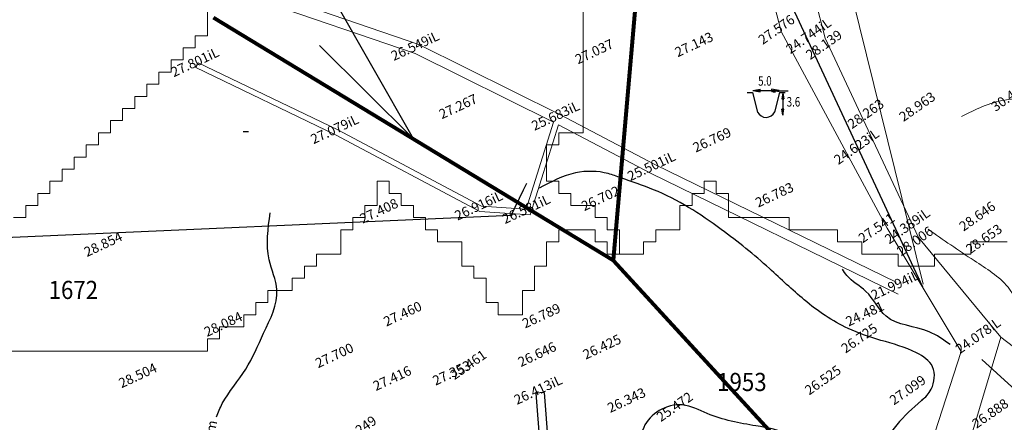
# Model space of a CAD drawing. Extents: x 17573 to 18383, y -8893 to -8152.
# Drawn here: x 17662 to 17825, y -8415 to -8349 of the extents above; entities that cross this region are included whole.
import ezdxf
from ezdxf.enums import TextEntityAlignment as Align

# ---------------------------------------------------------------- set-up
doc = ezdxf.new("R2010")
doc.units = 0
doc.linetypes.add('DASHED', pattern=[19.05, 12.7, -6.35])
for name, color, linetype in [('331HEIGHT', 4, 'CONTINUOUS'), ('DETAIL', 7, 'CONTINUOUS'), ('HEIGHT', 7, 'CONTINUOUS'), ('HEIGHT12', 7, 'CONTINUOUS'), ('HEIGHT3', 7, 'CONTINUOUS'), ('HEIGHT331', 52, 'CONTINUOUS'), ('KONTOR', 7, 'CONTINUOUS'), ('UR-ABUTAL', 7, 'CONTINUOUS'), ('UR-LIMITP', 58, 'CONTINUOUS'), ('UR-LOT', 1, 'CONTINUOUS'), ('UR-NOLOT', 7, 'CONTINUOUS'), ('UR-PARIT', 5, 'CONTINUOUS'), ('URZPARIT', 7, 'CONTINUOUS')]:
    doc.layers.add(name, color=color, linetype=linetype)
doc.layers.add('Arrow', color=7, linetype='CONTINUOUS', true_color=0xffffff)
doc.layers.add('Streamline', color=6, linetype='CONTINUOUS', lineweight=80)
doc.layers.add('Watershed', color=7, linetype='CONTINUOUS', lineweight=0, true_color=0x000000)
doc.styles.get("Standard").update_dxf_attribs({"font": 'SIMPLEX.SHX'})

msp = doc.modelspace()

# ---------------------------------------------------------------- linework, layer by layer
at = {"layer": 'Arrow', "transparency": 33554687}
for q in [(17691.11, -8305.09), (17711.61, -8352.92)]:
    msp.add_line((17727.12, -8368.32), q, dxfattribs=at)
at = {"layer": 'DETAIL', "color": 7, "linetype": 'Continuous'}
for p, q in [((17783.21, -8360.36), (17784.44, -8360.14)), ((17783.21, -8360.36), (17787.59, -8360.32)), ((17783.21, -8360.36), (17784.44, -8360.55)), ((17784.44, -8360.55), (17784.44, -8360.14)), ((17786.35, -8360.13), (17786.36, -8360.53)), ((17787.59, -8360.32), (17786.35, -8360.13)), ((17787.59, -8360.32), (17786.36, -8360.53)), ((17786.57, -8360.57), (17786.99, -8360.57)), ((17787, -8360.41), (17787.59, -8360.31)), ((17787, -8360.41), (17789.1, -8360.39)), ((17787, -8360.41), (17787.59, -8360.5)), ((17787.59, -8360.5), (17787.59, -8360.31)), ((17782.32, -8360.69), (17783.18, -8360.69)), ((17783.18, -8360.69), (17784, -8363.91)), ((17786.88, -8363.89), (17787.72, -8360.65)), ((17787.72, -8360.65), (17788.58, -8360.64)), ((17788.17, -8360.74), (17788.01, -8361.74)), ((17788.34, -8361.74), (17788.01, -8361.75)), ((17788.01, -8361.74), (17788.34, -8361.75)), ((17788.17, -8360.74), (17788.34, -8361.74)), ((17788.17, -8360.74), (17788.2, -8364.42)), ((17788.02, -8363.41), (17788.36, -8363.4)), ((17788.36, -8363.41), (17788.02, -8363.4)), ((17788.2, -8364.42), (17788.02, -8363.4)), ((17788.2, -8364.42), (17788.36, -8363.4)), ((17699, -8367.09), (17699.86, -8367.09))]:
    msp.add_line(p, q, dxfattribs=at)
msp.add_arc((17785.43, -8363.17), 1.61, 207.3399, 333.5789, dxfattribs=at)
at = {"layer": 'KONTOR', "color": 8, "linetype": 'Continuous', "lineweight": 0}
for points, knots in [([(17817.73, -8364.64), (17820.04, -8363.49), (17824.96, -8361.05), (17833.63, -8362.21), (17839.31, -8368.84), (17848.01, -8369.9), (17855.93, -8374.4), (17864.09, -8374.95), (17870.9, -8376.79), (17875.24, -8379.68), (17878.38, -8384.53), (17882.4, -8389.65), (17888.08, -8388.39), (17892.38, -8387.03), (17896.89, -8388.2), (17900.61, -8386.41), (17902.55, -8385.54), (17903.26, -8385.29)], [0, 0, 0, 0, 7.671855, 16.315236, 23.757683, 32.556422, 41.368398, 50.74273, 56.628667, 62.502215, 65.677354, 74.268325, 78.905493, 81.88658, 87.847039, 91.828926, 94.047127, 94.047127, 94.047127, 94.047127]), ([(17812.22, -8383.24), (17814.71, -8385), (17819.12, -8388.11), (17825.45, -8391.92), (17827.95, -8397.41), (17833.15, -8401.38), (17840.79, -8403.08), (17851.42, -8402.45), (17861.13, -8408.21), (17871.4, -8415.14), (17881.92, -8419.52), (17894.59, -8420.74), (17902.51, -8419.46), (17907.24, -8419.28), (17907.37, -8419.27)], [0, 0, 0, 0, 9.214018, 16.339935, 21.390626, 26.797454, 35.292359, 44.317554, 58.196409, 67.635847, 81.831371, 91.687957, 105.441115, 105.832357, 105.832357, 105.832357, 105.832357])]:
    msp.add_open_spline(points, degree=3, knots=knots, dxfattribs=at)
at = {"layer": 'KONTOR', "color": 8, "linetype": 'Continuous'}
for points, knots in [([(17811.16, -8411.55), (17811.81, -8411.05), (17813.16, -8409.56), (17813.62, -8405.71), (17809.47, -8403), (17804.59, -8401.75), (17797.98, -8399.56), (17791.81, -8395.3), (17785.45, -8389.1), (17777.43, -8382.6), (17769.19, -8377.31), (17762.53, -8375.2), (17758.36, -8373.62), (17753.41, -8373.54), (17749.86, -8375.45), (17747.93, -8376.49)], [64.720082, 64.720082, 64.720082, 64.720082, 67.199688, 70.896418, 74.410639, 80.646324, 86.40891, 95.075444, 102.831313, 113.077265, 126.04917, 131.811756, 133.999379, 139.419604, 145.929595, 145.929595, 145.929595, 145.929595]), ([(17694.57, -8414.3), (17694.84, -8413.54), (17696.04, -8410.7), (17699.7, -8406.62), (17702.33, -8400.25), (17705.61, -8394.04), (17702.45, -8387.5), (17703.08, -8383.16), (17703.46, -8380.55)], [56.945931, 56.945931, 56.945931, 56.945931, 59.375709, 66.283118, 72.883152, 80.41061, 85.55615, 93.306362, 93.306362, 93.306362, 93.306362]), ([(17811.67, -8411.11), (17808.74, -8413.64), (17804.69, -8417.15), (17803.57, -8425.16), (17798.52, -8426.16), (17792.9, -8426.3), (17793.91, -8420.24), (17789.27, -8416.7), (17782.96, -8415.64), (17776.87, -8414.58), (17771.82, -8411.77), (17767.62, -8412.9), (17764.68, -8415.96), (17764.61, -8418.84), (17764.67, -8420.37), (17764.67, -8420.49)], [0, 0, 0, 0, 11.267025, 15.585511, 21.890185, 24.86478, 30.01032, 34.967216, 40.86339, 49.176084, 53.520581, 57.463934, 61.257051, 65.39101, 65.732693, 65.732693, 65.732693, 65.732693])]:
    msp.add_open_spline(points, degree=3, knots=knots, dxfattribs=at)
msp.add_spline([(17815.84, -8402.33), (17812.39, -8400.22), (17805.27, -8397.65), (17801.94, -8393.53), (17798.8, -8390.94), (17798.07, -8389.84)], degree=3, dxfattribs=at)
at = {"layer": 'Streamline', "transparency": 33554687}
for p, q in [((17768.18, -8296.16), (17760.17, -8388.37)), ((17694.07, -8348.28), (17760.17, -8388.37)), ((17760.17, -8388.37), (17850.31, -8486.6))]:
    msp.add_line(p, q, dxfattribs=at)
at = {"layer": 'UR-ABUTAL', "linetype": 'Continuous', "lineweight": 5}
msp.add_line((17811.41, -8392.33), (17783.55, -8279.67), dxfattribs=at)
at = {"layer": 'UR-ABUTAL'}
msp.add_line((17821.07, -8404.77), (17832.28, -8415.02), dxfattribs=at)
at = {"layer": 'UR-LIMITP', "linetype": 'DASHED', "lineweight": 0, "ltscale": 0.5}
msp.add_line((17824.25, -8401.1), (17834.96, -8409.3), dxfattribs=at)
at = {"layer": 'UR-LOT', "color": 7}
for p, q in [((17785.35, -8337.06), (17811.28, -8392.81)), ((17743.26, -8381.01), (17745.32, -8376.78)), ((17745.32, -8376.78), (17745.87, -8375.63))]:
    msp.add_line(p, q, dxfattribs=at)
at = {"layer": 'UR-NOLOT'}
msp.add_line((17743.26, -8381.01), (17583.12, -8388.08), dxfattribs=at)
at = {"layer": 'UR-PARIT', "linetype": 'Continuous', "lineweight": 0}
for p, q in [((17787.93, -8350.58, -2.06), (17779.94, -8319.81, -1.42)), ((17795.2, -8351.66, -1.5), (17787.21, -8320.89, -0.85)), ((17701.78, -8343.72), (17728.02, -8352.73)), ((17701.26, -8345.23), (17727.4, -8354.21)), ((17797.95, -8369.22), (17787.93, -8350.58, -2.06)), ((17802.68, -8367.71), (17795.2, -8351.66, -1.5)), ((17728.02, -8352.73), (17751.31, -8364.31)), ((17727.4, -8354.21), (17750.3, -8365.59)), ((17691.13, -8356.56), (17714.22, -8367.64)), ((17691.52, -8355.75), (17714.62, -8366.83)), ((17751.31, -8364.31), (17767.15, -8372.64)), ((17714.62, -8366.83), (17738.36, -8379.43)), ((17745.76, -8379.96), (17750.3, -8365.59)), ((17746.41, -8380.9), (17751.11, -8366.01)), ((17751.11, -8366.01), (17766.43, -8374.07)), ((17714.22, -8367.64), (17738.11, -8380.31)), ((17810.62, -8384.64), (17802.68, -8367.71)), ((17805.47, -8383.11), (17797.95, -8369.22)), ((17767.15, -8372.64), (17806.93, -8392.04)), ((17766.43, -8374.07), (17807.28, -8393.99)), ((17738.36, -8379.43), (17745.76, -8379.96)), ((17738.11, -8380.31), (17746.41, -8380.9)), ((17817.69, -8403.48, -27.09), (17805.47, -8383.11, -27.09)), ((17810.62, -8384.64, -24.09), (17824.25, -8401.1, -24.09)), ((17824.25, -8401.1, -24.09), (17817.96, -8421.97, -24.09)), ((17812.65, -8419.04, -27.09), (17817.69, -8403.48, -27.09))]:
    msp.add_line(p, q, dxfattribs=at)
at = {"layer": 'UR-PARIT', "linetype": 'Continuous'}
for p, q in [((17748.72, -8410.26), (17747.38, -8410.37)), ((17747.38, -8410.37), (17750.55, -8451.35)), ((17748.72, -8410.26), (17751.88, -8450.93))]:
    msp.add_line(p, q, dxfattribs=at)
at = {"layer": 'URZPARIT', "color": 190}
msp.add_line((17691.13, -8356.56), (17691.52, -8355.75), dxfattribs=at)
at = {"layer": 'Watershed', "color": 141, "true_color": 0x86d5fa, "transparency": 33554687}
for p, q in [((17755.16, -8337.25), (17755.16, -8367.32)), ((17753.16, -8367.32), (17751.16, -8367.32)), ((17751.16, -8367.32), (17751.16, -8369.33)), ((17755.16, -8367.32), (17753.16, -8367.32)), ((17751.16, -8369.33), (17749.15, -8369.33)), ((17749.15, -8369.33), (17749.15, -8375.34)), ((17749.15, -8375.34), (17751.16, -8375.34)), ((17751.16, -8375.34), (17751.16, -8377.34)), ((17775.2, -8377.34), (17775.2, -8375.34)), ((17775.2, -8375.34), (17777.2, -8375.34)), ((17777.2, -8375.34), (17777.2, -8377.34)), ((17751.16, -8377.34), (17753.16, -8377.34)), ((17753.16, -8377.34), (17753.16, -8379.35)), ((17773.19, -8379.35), (17773.19, -8377.34)), ((17773.19, -8377.34), (17775.2, -8377.34)), ((17777.2, -8377.34), (17779.2, -8377.34)), ((17779.2, -8377.34), (17779.2, -8381.35)), ((17753.16, -8379.35), (17757.17, -8379.35)), ((17757.17, -8379.35), (17757.17, -8381.35)), ((17771.19, -8383.36), (17771.19, -8379.35)), ((17771.19, -8379.35), (17773.19, -8379.35)), ((17757.17, -8381.35), (17759.17, -8381.35)), ((17759.17, -8381.35), (17759.17, -8383.36)), ((17779.2, -8381.35), (17789.22, -8381.35)), ((17789.22, -8381.35), (17789.22, -8383.36)), ((17759.17, -8383.36), (17761.17, -8383.36)), ((17761.17, -8383.36), (17761.17, -8387.37)), ((17767.18, -8385.36), (17767.18, -8383.36)), ((17767.18, -8383.36), (17769.19, -8383.36)), ((17769.19, -8383.36), (17771.19, -8383.36)), ((17789.22, -8383.36), (17797.23, -8383.36)), ((17797.23, -8383.36), (17797.23, -8385.36)), ((17765.18, -8387.37), (17765.18, -8385.36)), ((17765.18, -8385.36), (17767.18, -8385.36)), ((17797.23, -8385.36), (17801.24, -8385.36)), ((17801.24, -8385.36), (17801.24, -8387.37)), ((17819.27, -8387.37), (17819.27, -8385.36)), ((17819.27, -8385.36), (17823.27, -8385.36)), ((17823.27, -8385.36), (17825.27, -8385.36)), ((17761.17, -8387.37), (17765.18, -8387.37)), ((17801.24, -8387.37), (17807.25, -8387.37)), ((17807.25, -8387.37), (17807.25, -8389.37)), ((17813.26, -8389.37), (17813.26, -8387.37)), ((17813.26, -8387.37), (17817.26, -8387.37)), ((17817.26, -8387.37), (17819.27, -8387.37)), ((17807.25, -8389.37), (17813.26, -8389.37))]:
    msp.add_line(p, q, dxfattribs=at)
at = {"layer": 'Watershed', "color": 81, "true_color": 0xadfc7f, "transparency": 33554687}
for p, q in [((17755.16, -8367.32), (17755.16, -8337.25)), ((17693.07, -8347.28), (17693.07, -8351.28)), ((17693.07, -8351.28), (17691.06, -8351.28)), ((17691.06, -8351.28), (17691.06, -8353.29)), ((17691.06, -8353.29), (17689.06, -8353.29)), ((17689.06, -8353.29), (17689.06, -8355.29)), ((17689.06, -8355.29), (17687.06, -8355.29)), ((17687.06, -8355.29), (17687.06, -8357.3)), ((17687.06, -8357.3), (17685.05, -8357.3)), ((17685.05, -8357.3), (17685.05, -8359.3)), ((17685.05, -8359.3), (17683.05, -8359.3)), ((17683.05, -8359.3), (17683.05, -8361.31)), ((17683.05, -8361.31), (17681.05, -8361.31)), ((17681.05, -8361.31), (17681.05, -8363.31)), ((17681.05, -8363.31), (17679.04, -8363.31)), ((17679.04, -8363.31), (17679.04, -8365.32)), ((17679.04, -8365.32), (17677.04, -8365.32)), ((17677.04, -8365.32), (17677.04, -8367.32)), ((17677.04, -8367.32), (17675.04, -8367.32)), ((17675.04, -8367.32), (17675.04, -8369.33)), ((17751.16, -8369.33), (17751.16, -8367.32)), ((17751.16, -8367.32), (17753.16, -8367.32)), ((17753.16, -8367.32), (17755.16, -8367.32)), ((17675.04, -8369.33), (17673.03, -8369.33)), ((17673.03, -8369.33), (17673.03, -8371.33)), ((17749.15, -8375.34), (17749.15, -8369.33)), ((17749.15, -8369.33), (17751.16, -8369.33)), ((17673.03, -8371.33), (17671.03, -8371.33)), ((17671.03, -8371.33), (17671.03, -8373.34)), ((17671.03, -8373.34), (17669.03, -8373.34)), ((17669.03, -8373.34), (17669.03, -8375.34)), ((17669.03, -8375.34), (17667.02, -8375.34)), ((17667.02, -8375.34), (17667.02, -8377.34)), ((17721.11, -8379.35), (17721.11, -8375.34)), ((17721.11, -8375.34), (17723.11, -8375.34)), ((17723.11, -8375.34), (17723.11, -8377.34)), ((17751.16, -8375.34), (17749.15, -8375.34)), ((17751.16, -8377.34), (17751.16, -8375.34)), ((17667.02, -8377.34), (17665.02, -8377.34)), ((17665.02, -8377.34), (17665.02, -8379.35)), ((17723.11, -8377.34), (17725.12, -8377.34)), ((17725.12, -8377.34), (17725.12, -8379.35)), ((17753.16, -8377.34), (17751.16, -8377.34)), ((17753.16, -8379.35), (17753.16, -8377.34)), ((17665.02, -8379.35), (17663.02, -8379.35)), ((17663.02, -8379.35), (17663.02, -8381.35)), ((17719.11, -8381.35), (17719.11, -8379.35)), ((17719.11, -8379.35), (17721.11, -8379.35)), ((17725.12, -8379.35), (17727.12, -8379.35)), ((17727.12, -8379.35), (17727.12, -8381.35)), ((17757.17, -8379.35), (17753.16, -8379.35)), ((17757.17, -8381.35), (17757.17, -8379.35)), ((17663.02, -8381.35), (17661.01, -8381.35)), ((17717.1, -8383.36), (17717.1, -8381.35)), ((17717.1, -8381.35), (17719.11, -8381.35)), ((17727.12, -8381.35), (17729.12, -8381.35)), ((17729.12, -8381.35), (17729.12, -8383.36)), ((17759.17, -8381.35), (17757.17, -8381.35)), ((17759.17, -8383.36), (17759.17, -8381.35)), ((17715.1, -8387.37), (17715.1, -8383.36)), ((17715.1, -8383.36), (17717.1, -8383.36)), ((17729.12, -8383.36), (17731.13, -8383.36)), ((17731.13, -8383.36), (17731.13, -8385.36)), ((17751.16, -8385.36), (17751.16, -8383.36)), ((17751.16, -8383.36), (17757.17, -8383.36)), ((17757.17, -8383.36), (17757.17, -8385.36)), ((17761.17, -8383.36), (17759.17, -8383.36)), ((17761.17, -8387.37), (17761.17, -8383.36)), ((17731.13, -8385.36), (17735.13, -8385.36)), ((17735.13, -8385.36), (17735.13, -8389.37)), ((17749.15, -8389.37), (17749.15, -8385.36)), ((17749.15, -8385.36), (17751.16, -8385.36)), ((17757.17, -8385.36), (17759.17, -8385.36)), ((17759.17, -8385.36), (17759.17, -8387.37)), ((17711.09, -8389.37), (17711.09, -8387.37)), ((17711.09, -8387.37), (17713.1, -8387.37)), ((17713.1, -8387.37), (17715.1, -8387.37)), ((17759.17, -8387.37), (17761.17, -8387.37)), ((17709.09, -8391.38), (17709.09, -8389.37)), ((17709.09, -8389.37), (17711.09, -8389.37)), ((17735.13, -8389.37), (17737.13, -8389.37)), ((17737.13, -8389.37), (17737.13, -8391.38)), ((17747.15, -8393.38), (17747.15, -8389.37)), ((17747.15, -8389.37), (17749.15, -8389.37)), ((17707.09, -8393.38), (17707.09, -8391.38)), ((17707.09, -8391.38), (17709.09, -8391.38)), ((17737.13, -8391.38), (17739.14, -8391.38)), ((17739.14, -8391.38), (17739.14, -8395.39)), ((17703.08, -8395.39), (17703.08, -8393.38)), ((17703.08, -8393.38), (17705.08, -8393.38)), ((17705.08, -8393.38), (17707.09, -8393.38)), ((17745.15, -8397.39), (17745.15, -8393.38)), ((17745.15, -8393.38), (17747.15, -8393.38)), ((17701.08, -8397.39), (17701.08, -8395.39)), ((17701.08, -8395.39), (17703.08, -8395.39)), ((17739.14, -8395.39), (17741.14, -8395.39)), ((17741.14, -8395.39), (17741.14, -8397.39)), ((17699.07, -8399.4), (17699.07, -8397.39)), ((17699.07, -8397.39), (17701.08, -8397.39)), ((17741.14, -8397.39), (17745.15, -8397.39)), ((17695.07, -8401.4), (17695.07, -8399.4)), ((17695.07, -8399.4), (17697.07, -8399.4)), ((17697.07, -8399.4), (17699.07, -8399.4)), ((17693.07, -8403.4), (17693.07, -8401.4)), ((17693.07, -8401.4), (17695.07, -8401.4)), ((17653, -8403.4), (17693.07, -8403.4))]:
    msp.add_line(p, q, dxfattribs=at)
at = {"layer": 'Watershed', "color": 141, "true_color": 0x86ddfa, "transparency": 33554687}
for p, q in [((17693.07, -8351.28), (17693.07, -8347.28)), ((17691.06, -8353.29), (17691.06, -8351.28)), ((17691.06, -8351.28), (17693.07, -8351.28)), ((17689.06, -8355.29), (17689.06, -8353.29)), ((17689.06, -8353.29), (17691.06, -8353.29)), ((17687.06, -8357.3), (17687.06, -8355.29)), ((17687.06, -8355.29), (17689.06, -8355.29)), ((17685.05, -8359.3), (17685.05, -8357.3)), ((17685.05, -8357.3), (17687.06, -8357.3)), ((17683.05, -8361.31), (17683.05, -8359.3)), ((17683.05, -8359.3), (17685.05, -8359.3)), ((17681.05, -8363.31), (17681.05, -8361.31)), ((17681.05, -8361.31), (17683.05, -8361.31)), ((17679.04, -8365.32), (17679.04, -8363.31)), ((17679.04, -8363.31), (17681.05, -8363.31)), ((17677.04, -8367.32), (17677.04, -8365.32)), ((17677.04, -8365.32), (17679.04, -8365.32)), ((17675.04, -8369.33), (17675.04, -8367.32)), ((17675.04, -8367.32), (17677.04, -8367.32)), ((17673.03, -8371.33), (17673.03, -8369.33)), ((17673.03, -8369.33), (17675.04, -8369.33)), ((17671.03, -8373.34), (17671.03, -8371.33)), ((17671.03, -8371.33), (17673.03, -8371.33)), ((17669.03, -8375.34), (17669.03, -8373.34)), ((17669.03, -8373.34), (17671.03, -8373.34)), ((17667.02, -8377.34), (17667.02, -8375.34)), ((17667.02, -8375.34), (17669.03, -8375.34)), ((17665.02, -8379.35), (17665.02, -8377.34)), ((17665.02, -8377.34), (17667.02, -8377.34)), ((17663.02, -8381.35), (17663.02, -8379.35)), ((17663.02, -8379.35), (17665.02, -8379.35)), ((17661.01, -8381.35), (17663.02, -8381.35))]:
    msp.add_line(p, q, dxfattribs=at)
at = {"layer": 'Watershed', "color": 61, "true_color": 0xe0fd7e, "transparency": 33554687}
for p, q in [((17723.11, -8375.34), (17721.11, -8375.34)), ((17721.11, -8375.34), (17721.11, -8379.35)), ((17723.11, -8377.34), (17723.11, -8375.34)), ((17777.2, -8375.34), (17775.2, -8375.34)), ((17775.2, -8375.34), (17775.2, -8377.34)), ((17777.2, -8377.34), (17777.2, -8375.34)), ((17725.12, -8377.34), (17723.11, -8377.34)), ((17725.12, -8379.35), (17725.12, -8377.34)), ((17775.2, -8377.34), (17773.19, -8377.34)), ((17773.19, -8377.34), (17773.19, -8379.35)), ((17779.2, -8377.34), (17777.2, -8377.34)), ((17779.2, -8381.35), (17779.2, -8377.34)), ((17721.11, -8379.35), (17719.11, -8379.35)), ((17719.11, -8379.35), (17719.11, -8381.35)), ((17727.12, -8379.35), (17725.12, -8379.35)), ((17727.12, -8381.35), (17727.12, -8379.35)), ((17773.19, -8379.35), (17771.19, -8379.35)), ((17771.19, -8379.35), (17771.19, -8383.36)), ((17719.11, -8381.35), (17717.1, -8381.35)), ((17717.1, -8381.35), (17717.1, -8383.36)), ((17729.12, -8381.35), (17727.12, -8381.35)), ((17729.12, -8383.36), (17729.12, -8381.35)), ((17789.22, -8381.35), (17779.2, -8381.35)), ((17789.22, -8383.36), (17789.22, -8381.35)), ((17717.1, -8383.36), (17715.1, -8383.36)), ((17715.1, -8383.36), (17715.1, -8387.37)), ((17731.13, -8383.36), (17729.12, -8383.36)), ((17731.13, -8385.36), (17731.13, -8383.36)), ((17757.17, -8383.36), (17751.16, -8383.36)), ((17751.16, -8383.36), (17751.16, -8385.36)), ((17757.17, -8385.36), (17757.17, -8383.36)), ((17769.19, -8383.36), (17767.18, -8383.36)), ((17767.18, -8383.36), (17767.18, -8385.36)), ((17771.19, -8383.36), (17769.19, -8383.36)), ((17797.23, -8383.36), (17789.22, -8383.36)), ((17797.23, -8385.36), (17797.23, -8383.36)), ((17735.13, -8385.36), (17731.13, -8385.36)), ((17735.13, -8389.37), (17735.13, -8385.36)), ((17751.16, -8385.36), (17749.15, -8385.36)), ((17749.15, -8385.36), (17749.15, -8389.37)), ((17759.17, -8385.36), (17757.17, -8385.36)), ((17759.17, -8387.37), (17759.17, -8385.36)), ((17767.18, -8385.36), (17765.18, -8385.36)), ((17765.18, -8385.36), (17765.18, -8387.37)), ((17801.24, -8385.36), (17797.23, -8385.36)), ((17801.24, -8387.37), (17801.24, -8385.36)), ((17823.27, -8385.36), (17819.27, -8385.36)), ((17819.27, -8385.36), (17819.27, -8387.37)), ((17825.27, -8385.36), (17823.27, -8385.36)), ((17713.1, -8387.37), (17711.09, -8387.37)), ((17711.09, -8387.37), (17711.09, -8389.37)), ((17715.1, -8387.37), (17713.1, -8387.37)), ((17765.18, -8387.37), (17759.17, -8387.37)), ((17807.25, -8387.37), (17801.24, -8387.37)), ((17807.25, -8389.37), (17807.25, -8387.37)), ((17817.26, -8387.37), (17813.26, -8387.37)), ((17813.26, -8387.37), (17813.26, -8389.37)), ((17819.27, -8387.37), (17817.26, -8387.37)), ((17711.09, -8389.37), (17709.09, -8389.37)), ((17709.09, -8389.37), (17709.09, -8391.38)), ((17737.13, -8389.37), (17735.13, -8389.37)), ((17737.13, -8391.38), (17737.13, -8389.37)), ((17749.15, -8389.37), (17747.15, -8389.37)), ((17747.15, -8389.37), (17747.15, -8393.38)), ((17813.26, -8389.37), (17807.25, -8389.37)), ((17709.09, -8391.38), (17707.09, -8391.38)), ((17707.09, -8391.38), (17707.09, -8393.38)), ((17739.14, -8391.38), (17737.13, -8391.38)), ((17739.14, -8395.39), (17739.14, -8391.38)), ((17705.08, -8393.38), (17703.08, -8393.38)), ((17703.08, -8393.38), (17703.08, -8395.39)), ((17707.09, -8393.38), (17705.08, -8393.38)), ((17747.15, -8393.38), (17745.15, -8393.38)), ((17745.15, -8393.38), (17745.15, -8397.39)), ((17703.08, -8395.39), (17701.08, -8395.39)), ((17701.08, -8395.39), (17701.08, -8397.39)), ((17741.14, -8395.39), (17739.14, -8395.39)), ((17741.14, -8397.39), (17741.14, -8395.39)), ((17701.08, -8397.39), (17699.07, -8397.39)), ((17699.07, -8397.39), (17699.07, -8399.4)), ((17745.15, -8397.39), (17741.14, -8397.39)), ((17697.07, -8399.4), (17695.07, -8399.4)), ((17695.07, -8399.4), (17695.07, -8401.4)), ((17699.07, -8399.4), (17697.07, -8399.4)), ((17695.07, -8401.4), (17693.07, -8401.4)), ((17693.07, -8401.4), (17693.07, -8403.4)), ((17693.07, -8403.4), (17653, -8403.4))]:
    msp.add_line(p, q, dxfattribs=at)

# ---------------------------------------------------------------- texts
at = {"layer": '331HEIGHT', "color": 7}
for s, p in [(' 24.481', (17798.63, -8399.57)), (' 26.425', (17755.17, -8405.04)), (' 26.343', (17759.22, -8413.85))]:
    msp.add_text(s, height=1.6, rotation=25.0565, dxfattribs=at).set_placement(p)
at = {"layer": 'DETAIL', "color": 0, "linetype": 'Continuous', "width": 0.75}
for s, p in [('5.0', (17784.12, -8359.55)), ('3.6', (17788.84, -8363))]:
    msp.add_text(s, height=1.575, rotation=0.4594, dxfattribs=at).set_placement(p)
at = {"layer": 'HEIGHT', "linetype": 'Continuous', "lineweight": 0}
for s, p in [(' 30.429', (17825.89, -8362.12, -21.67)), (' 28.263', (17802.16, -8364.98, -23.83)), (' 28.963', (17810.67, -8363.79, -23.13)), (' 24.623iL', (17800.63, -8370.39, -27.47)), (' 24.389iL', (17809.03, -8383.52, -27.71)), (' 27.541', (17803.94, -8383.85, -24.55)), (' 28.006', (17810.3, -8386.02, -24.09)), (' 28.653', (17821.7, -8385.65, -23.44)), (' 26.725', (17801.09, -8402.07, -25.37)), (' 24.078iL', (17820.72, -8401.66, -28.02)), (' 26.525', (17795.08, -8408.99, -25.57)), (' 27.099', (17809.09, -8410.63, -25)), (' 26.888', (17822.74, -8414.51, -25.21))]:
    msp.add_text(s, height=1.6, rotation=35, dxfattribs=at).set_placement(p, align=Align.CENTER)
at = {"layer": 'HEIGHT12', "linetype": 'Continuous'}
for s, p in [(' 25.461', (17736.45, -8406.45, 25.46)), (' 25.472', (17770.56, -8413.4, 25.47)), (' 27.249', (17718.28, -8417.33, 27.25))]:
    msp.add_text(s, height=1.6, rotation=35, dxfattribs=at).set_placement(p, align=Align.CENTER)
at = {"layer": 'HEIGHT3', "linetype": 'Continuous', "lineweight": 0}
for s, p in [(' 27.576', (17787.4, -8351.05, -2.06)), (' 24.744iL', (17792.71, -8352.08, -4.9)), (' 28.139', (17795.25, -8353.56, -1.5)), (' 28.646', (17820.6, -8381.91, -1))]:
    msp.add_text(s, height=1.6, rotation=35, dxfattribs=at).set_placement(p, align=Align.CENTER)
at = {"layer": 'HEIGHT331', "color": 7}
for s, p in [(' 26.549iL', (17723.45, -8355.67)), (' 27.143', (17770.38, -8355.06)), (' 27.037', (17753.89, -8356.24)), (' 27.801iL', (17687.07, -8358.36)), (' 27.267', (17731.38, -8365.31)), (' 25.683iL', (17746.69, -8367.22)), (' 27.079iL', (17710.16, -8369.44)), (' 26.769', (17773.36, -8370.82)), (' 25.501iL', (17762.53, -8375.56)), (' 26.702', (17754.93, -8380.5)), (' 26.783', (17783.68, -8379.92)), (' 27.408', (17718.3, -8382.57)), (' 26.916iL', (17733.97, -8382.07)), (' 26.581iL', (17741.82, -8382.64)), (' 28.854', (17672.7, -8388.08)), (' 21.994iL', (17802.81, -8395.2)), (' 27.460', (17722.21, -8399.58)), (' 26.789', (17745.14, -8399.9)), (' 28.084', (17692.55, -8401.29)), (' 27.700', (17710.93, -8406.46)), (' 26.646', (17744.44, -8406.27)), (' 28.504', (17678.42, -8409.77)), (' 27.416', (17720.48, -8410.23)), (' 27.353', (17730.33, -8409.35)), (' 26.413iL', (17743.79, -8412.52))]:
    msp.add_text(s, height=1.6, rotation=25, dxfattribs=at).set_placement(p)
at = {"layer": 'KONTOR', "color": 8}
msp.add_text('28m', height=1.6, rotation=78.2619, dxfattribs=at).set_placement((17693.8, -8419.38))
at = {"layer": 'UR-ABUTAL', "width": 0.9}
for s, p in [('1672', (17666.81, -8394.8)), ('1953', (17777.34, -8410.01))]:
    msp.add_text(s, height=3, dxfattribs=at).set_placement(p)

doc.saveas('drawing.dxf')
